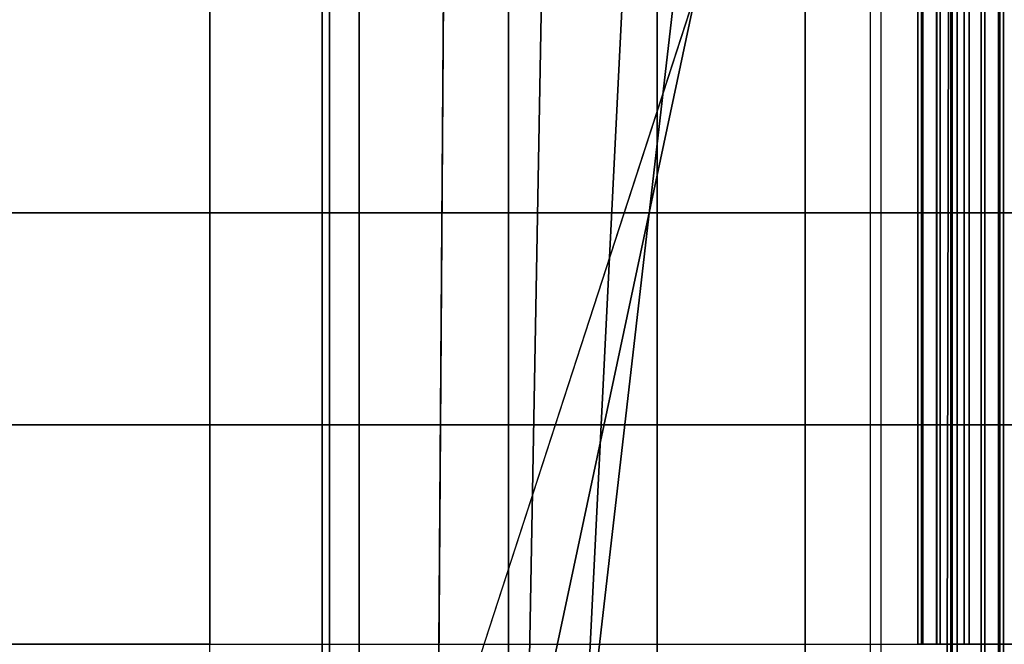
# Model space of a CAD drawing. Units: inches. Extents: x -82.3 to 0.2, y -46.6 to 0.
# Drawn here: x -53.7 to -52.1, y -3 to -2 of the extents above; entities that cross this region are included whole.
import ezdxf

# ---------------------------------------------------------------- set-up
doc = ezdxf.new("R2010")
doc.units = ezdxf.units.IN
doc.header["$MEASUREMENT"] = 0
doc.layers.add('SEAT-BACKFABRIC', color=5, linetype='Continuous')
doc.layers.add('SEAT-BACKSUPPORT', color=5, linetype='Continuous')

msp = doc.modelspace()

# ---------------------------------------------------------------- linework, layer by layer
at = {"layer": 'SEAT-BACKFABRIC'}
for points in [[(-53.1554, -0.8257, 28.5937), (-53.1554, -4.8195, 29.3952), (-54.0696, -4.8097, 29.4441), (-54.0696, -0.8159, 28.6426)], [(-52.2546, -0.8559, 28.4429), (-52.2546, -4.8497, 29.2445), (-53.1554, -4.8195, 29.3952), (-53.1554, -0.8257, 28.5937)], [(-52.2546, -0.8559, 28.4429), (-52.2546, -4.8497, 29.2445), (-52.14, -4.859, 29.1984), (-52.14, -0.8652, 28.3969)], [(-52.14, -0.8652, 28.3969), (-52.14, -4.859, 29.1984), (-52.0374, -4.8725, 29.1311), (-52.0374, -0.8787, 28.3295)], [(-77.1315, -3.25, 26.9629), (-52.978, -3.25, 26.9629), (-52.2072, -0.8769, 26.7652), (-77.9022, -0.8769, 26.7652)], [(-52.9615, -0.8769, 26.3935), (-52.978, -3.25, 26.4904), (-77.1315, -3.25, 26.4904), (-77.148, -0.8769, 26.3935)], [(-52.2072, -0.8769, 26.7652), (-52.978, -3.25, 26.9629), (-52.8323, -3.25, 26.9226), (-52.3274, -0.8769, 26.6402)], [(-52.7892, -0.8769, 26.4127), (-52.8323, -3.25, 26.5308), (-52.978, -3.25, 26.4904), (-52.9615, -0.8769, 26.3935)], [(-52.3274, -0.8769, 26.6402), (-52.8323, -3.25, 26.9226), (-52.7408, -3.25, 26.8023), (-52.4673, -0.8769, 26.5379)], [(-52.6228, -0.8769, 26.4613), (-52.7408, -3.25, 26.6511), (-52.8323, -3.25, 26.5308), (-52.7892, -0.8769, 26.4127)], [(-52.4673, -0.8769, 26.5379), (-52.7408, -3.25, 26.8023), (-52.7408, -3.25, 26.6511), (-52.6228, -0.8769, 26.4613)], [(-78.1244, -0.9, 28.2231), (-51.985, -0.9, 28.2231), (-51.985, -4.8939, 29.0246), (-78.1244, -4.8939, 29.0246)], [(-52.2715, -5.1769, 28.27), (-52.2715, -0.9165, 27.9646), (-53.1672, -0.9271, 27.8158), (-53.1672, -5.1875, 28.1212)], [(-52.2715, -5.1769, 28.27), (-52.2715, -0.9165, 27.9646), (-52.142, -0.9128, 28.0162), (-52.1507, -5.1735, 28.3173)], [(-52.1507, -5.1735, 28.3173), (-52.142, -0.9128, 28.0162), (-52.0279, -0.9071, 28.0952), (-52.0418, -5.1685, 28.387)], [(-53.1672, -5.1875, 28.1212), (-53.1672, -0.9271, 27.8158), (-54.0756, -0.9306, 27.767), (-54.0756, -5.191, 28.0724)]]:
    msp.add_3dface(points, dxfattribs=at)
at = {"layer": 'SEAT-BACKSUPPORT'}
for points in [[(-76.8977, -2.3135, 27.75), (-53.3508, -2.3135, 27.75), (-53.3508, -1.9471, 27.75), (-76.8977, -1.9471, 27.75)], [(-53.3508, -1.9471, 27), (-53.3508, -2.3135, 27), (-76.8977, -2.3135, 27), (-76.8977, -1.9471, 27)], [(-53.3508, -2.3135, 27.75), (-53.3508, -1.9471, 27.75), (-53.1067, -1.9471, 27.7452), (-53.1067, -2.3135, 27.7452)], [(-53.1067, -2.3135, 27.0048), (-53.1067, -1.9471, 27.0048), (-53.3508, -1.9471, 27), (-53.3508, -2.3135, 27)], [(-53.1067, -2.3135, 27.7452), (-53.1067, -1.9471, 27.7452), (-52.8629, -1.9471, 27.7306), (-52.8629, -2.3135, 27.7306)], [(-52.8629, -2.3135, 27.0194), (-52.8629, -1.9471, 27.0194), (-53.1067, -1.9471, 27.0048), (-53.1067, -2.3135, 27.0048)], [(-52.8629, -2.3135, 27.7306), (-52.8629, -1.9471, 27.7306), (-52.6199, -1.9471, 27.7064), (-52.6199, -2.3135, 27.7064)], [(-52.6199, -2.3135, 27.0436), (-52.6199, -1.9471, 27.0436), (-52.8629, -1.9471, 27.0194), (-52.8629, -2.3135, 27.0194)], [(-52.6199, -2.3135, 27.7064), (-52.6199, -1.9471, 27.7064), (-52.3781, -1.9471, 27.6726), (-52.3781, -2.3135, 27.6726)], [(-52.3781, -2.3135, 27.0774), (-52.3781, -1.9471, 27.0774), (-52.6199, -1.9471, 27.0436), (-52.6199, -2.3135, 27.0436)], [(-52.3781, -2.3135, 27.6726), (-52.3781, -1.9471, 27.6726), (-52.1378, -1.9471, 27.6292), (-52.1378, -2.3135, 27.6292)], [(-52.1378, -2.3135, 27.1208), (-52.1378, -1.9471, 27.1208), (-52.3781, -1.9471, 27.0774), (-52.3781, -2.3135, 27.0774)], [(-52.1939, -2.3135, 27.3976), (-52.1939, -1.9471, 27.3976), (-52.1634, -1.9471, 27.431), (-52.1634, -2.3135, 27.431)], [(-52.1939, -2.3135, 27.3524), (-52.1939, -1.9471, 27.3524), (-52.1939, -1.9471, 27.3976), (-52.1939, -2.3135, 27.3976)], [(-52.1634, -2.3135, 27.319), (-52.1634, -1.9471, 27.319), (-52.1939, -1.9471, 27.3524), (-52.1939, -2.3135, 27.3524)], [(-52.1881, -2.3135, 27.5088), (-52.1881, -1.9471, 27.5088), (-52.1859, -1.9471, 27.5614), (-52.1859, -2.3135, 27.5614)], [(-52.1632, -2.3135, 27.4624), (-52.1632, -1.9471, 27.4624), (-52.1881, -1.9471, 27.5088), (-52.1881, -2.3135, 27.5088)], [(-52.1881, -2.3135, 27.2412), (-52.1881, -1.9471, 27.2412), (-52.1632, -1.9471, 27.2876), (-52.1632, -2.3135, 27.2876)], [(-52.1859, -2.3135, 27.1886), (-52.1859, -1.9471, 27.1886), (-52.1881, -1.9471, 27.2412), (-52.1881, -2.3135, 27.2412)], [(-52.1859, -2.3135, 27.5614), (-52.1859, -1.9471, 27.5614), (-52.1574, -1.9471, 27.6056), (-52.1574, -2.3135, 27.6056)], [(-52.1574, -2.3135, 27.1444), (-52.1574, -1.9471, 27.1444), (-52.1859, -1.9471, 27.1886), (-52.1859, -2.3135, 27.1886)], [(-52.1634, -2.3135, 27.431), (-52.1634, -1.9471, 27.431), (-52.1183, -1.9471, 27.4351), (-52.1183, -2.3135, 27.4351)], [(-52.1183, -2.3135, 27.3149), (-52.1183, -1.9471, 27.3149), (-52.1634, -1.9471, 27.319), (-52.1634, -2.3135, 27.319)], [(-52.1183, -2.3135, 27.4351), (-52.1183, -1.9471, 27.4351), (-52.1632, -1.9471, 27.4624), (-52.1632, -2.3135, 27.4624)], [(-52.1632, -2.3135, 27.2876), (-52.1632, -1.9471, 27.2876), (-52.1183, -1.9471, 27.3149), (-52.1183, -2.3135, 27.3149)], [(-52.1574, -2.3135, 27.6056), (-52.1574, -1.9471, 27.6056), (-52.1103, -1.9471, 27.6292), (-52.1103, -2.3135, 27.6292)], [(-52.1103, -2.3135, 27.1208), (-52.1103, -1.9471, 27.1208), (-52.1574, -1.9471, 27.1444), (-52.1574, -2.3135, 27.1444)], [(-52.1378, -2.3135, 27.6292), (-52.1378, -1.9471, 27.6292), (-52.0907, -1.9471, 27.6056), (-52.0907, -2.3135, 27.6056)], [(-52.0907, -2.3135, 27.1444), (-52.0907, -1.9471, 27.1444), (-52.1378, -1.9471, 27.1208), (-52.1378, -2.3135, 27.1208)], [(-52.0848, -2.3135, 27.4624), (-52.0848, -1.9471, 27.4624), (-52.1298, -1.9471, 27.4351), (-52.1298, -2.3135, 27.4351)], [(-52.1298, -2.3135, 27.4351), (-52.1298, -1.9471, 27.4351), (-52.0847, -1.9471, 27.431), (-52.0847, -2.3135, 27.431)], [(-52.0847, -2.3135, 27.319), (-52.0847, -1.9471, 27.319), (-52.1298, -1.9471, 27.3149), (-52.1298, -2.3135, 27.3149)], [(-52.1298, -2.3135, 27.3149), (-52.1298, -1.9471, 27.3149), (-52.0848, -1.9471, 27.2876), (-52.0848, -2.3135, 27.2876)], [(-52.0907, -2.3135, 27.6056), (-52.0907, -1.9471, 27.6056), (-52.0622, -1.9471, 27.5614), (-52.0622, -2.3135, 27.5614)], [(-52.0622, -2.3135, 27.1886), (-52.0622, -1.9471, 27.1886), (-52.0907, -1.9471, 27.1444), (-52.0907, -2.3135, 27.1444)], [(-52.06, -2.3135, 27.5088), (-52.06, -1.9471, 27.5088), (-52.0848, -1.9471, 27.4624), (-52.0848, -2.3135, 27.4624)], [(-52.0848, -2.3135, 27.2876), (-52.0848, -1.9471, 27.2876), (-52.06, -1.9471, 27.2412), (-52.06, -2.3135, 27.2412)], [(-52.0847, -2.3135, 27.431), (-52.0847, -1.9471, 27.431), (-52.0542, -1.9471, 27.3976), (-52.0542, -2.3135, 27.3976)], [(-52.0542, -2.3135, 27.3524), (-52.0542, -1.9471, 27.3524), (-52.0847, -1.9471, 27.319), (-52.0847, -2.3135, 27.319)], [(-52.0622, -2.3135, 27.5614), (-52.0622, -1.9471, 27.5614), (-52.06, -1.9471, 27.5088), (-52.06, -2.3135, 27.5088)], [(-52.06, -2.3135, 27.2412), (-52.06, -1.9471, 27.2412), (-52.0622, -1.9471, 27.1886), (-52.0622, -2.3135, 27.1886)], [(-52.0542, -2.3135, 27.3976), (-52.0542, -1.9471, 27.3976), (-52.0237, -1.9471, 27.431), (-52.0237, -2.3135, 27.431)], [(-52.0542, -2.3135, 27.3524), (-52.0542, -1.9471, 27.3524), (-52.0542, -1.9471, 27.3976), (-52.0542, -2.3135, 27.3976)], [(-52.0237, -2.3135, 27.319), (-52.0237, -1.9471, 27.319), (-52.0542, -1.9471, 27.3524), (-52.0542, -2.3135, 27.3524)], [(-52.0542, -2.3135, 27.3976), (-52.0542, -1.9471, 27.3976), (-52.0542, -1.9471, 27.3524), (-52.0542, -2.3135, 27.3524)], [(-76.8977, -2.3135, 27.75), (-76.8977, -2.6596, 27.75), (-53.3508, -2.6596, 27.75), (-53.3508, -2.3135, 27.75)], [(-76.8977, -2.6596, 27), (-76.8977, -2.3135, 27), (-53.3508, -2.3135, 27), (-53.3508, -2.6596, 27)], [(-53.1067, -2.6596, 27.7452), (-53.1067, -2.3135, 27.7452), (-53.3508, -2.3135, 27.75), (-53.3508, -2.6596, 27.75)], [(-53.1067, -2.6596, 27.0048), (-53.1067, -2.3135, 27.0048), (-53.3508, -2.3135, 27), (-53.3508, -2.6596, 27)], [(-52.8629, -2.6596, 27.7306), (-52.8629, -2.3135, 27.7306), (-53.1067, -2.3135, 27.7452), (-53.1067, -2.6596, 27.7452)], [(-52.8629, -2.6596, 27.0194), (-52.8629, -2.3135, 27.0194), (-53.1067, -2.3135, 27.0048), (-53.1067, -2.6596, 27.0048)], [(-52.6199, -2.6596, 27.7064), (-52.6199, -2.3135, 27.7064), (-52.8629, -2.3135, 27.7306), (-52.8629, -2.6596, 27.7306)], [(-52.6199, -2.6596, 27.0436), (-52.6199, -2.3135, 27.0436), (-52.8629, -2.3135, 27.0194), (-52.8629, -2.6596, 27.0194)], [(-52.3781, -2.6596, 27.6726), (-52.3781, -2.3135, 27.6726), (-52.6199, -2.3135, 27.7064), (-52.6199, -2.6596, 27.7064)], [(-52.3781, -2.6596, 27.0774), (-52.3781, -2.3135, 27.0774), (-52.6199, -2.3135, 27.0436), (-52.6199, -2.6596, 27.0436)], [(-52.1378, -2.6596, 27.6292), (-52.1378, -2.3135, 27.6292), (-52.3781, -2.3135, 27.6726), (-52.3781, -2.6596, 27.6726)], [(-52.1378, -2.6596, 27.1208), (-52.1378, -2.3135, 27.1208), (-52.3781, -2.3135, 27.0774), (-52.3781, -2.6596, 27.0774)], [(-52.1939, -2.6596, 27.3976), (-52.1939, -2.3135, 27.3976), (-52.1634, -2.3135, 27.431), (-52.1634, -2.6596, 27.431)], [(-52.1939, -2.6596, 27.3524), (-52.1939, -2.3135, 27.3524), (-52.1939, -2.3135, 27.3976), (-52.1939, -2.6596, 27.3976)], [(-52.1634, -2.6596, 27.319), (-52.1634, -2.3135, 27.319), (-52.1939, -2.3135, 27.3524), (-52.1939, -2.6596, 27.3524)], [(-52.1881, -2.6596, 27.5088), (-52.1881, -2.3135, 27.5088), (-52.1859, -2.3135, 27.5614), (-52.1859, -2.6596, 27.5614)], [(-52.1632, -2.6596, 27.4624), (-52.1632, -2.3135, 27.4624), (-52.1881, -2.3135, 27.5088), (-52.1881, -2.6596, 27.5088)], [(-52.1881, -2.6596, 27.2412), (-52.1881, -2.3135, 27.2412), (-52.1632, -2.3135, 27.2876), (-52.1632, -2.6596, 27.2876)], [(-52.1859, -2.6596, 27.1886), (-52.1859, -2.3135, 27.1886), (-52.1881, -2.3135, 27.2412), (-52.1881, -2.6596, 27.2412)], [(-52.1859, -2.6596, 27.5614), (-52.1859, -2.3135, 27.5614), (-52.1574, -2.3135, 27.6056), (-52.1574, -2.6596, 27.6056)], [(-52.1574, -2.6596, 27.1444), (-52.1574, -2.3135, 27.1444), (-52.1859, -2.3135, 27.1886), (-52.1859, -2.6596, 27.1886)], [(-52.1634, -2.6596, 27.431), (-52.1634, -2.3135, 27.431), (-52.1183, -2.3135, 27.4351), (-52.1183, -2.6596, 27.4351)], [(-52.1183, -2.6596, 27.3149), (-52.1183, -2.3135, 27.3149), (-52.1634, -2.3135, 27.319), (-52.1634, -2.6596, 27.319)], [(-52.1183, -2.6596, 27.4351), (-52.1183, -2.3135, 27.4351), (-52.1632, -2.3135, 27.4624), (-52.1632, -2.6596, 27.4624)], [(-52.1632, -2.6596, 27.2876), (-52.1632, -2.3135, 27.2876), (-52.1183, -2.3135, 27.3149), (-52.1183, -2.6596, 27.3149)], [(-52.1574, -2.6596, 27.6056), (-52.1574, -2.3135, 27.6056), (-52.1103, -2.3135, 27.6292), (-52.1103, -2.6596, 27.6292)], [(-52.1103, -2.6596, 27.1208), (-52.1103, -2.3135, 27.1208), (-52.1574, -2.3135, 27.1444), (-52.1574, -2.6596, 27.1444)], [(-52.1378, -2.6596, 27.6292), (-52.1378, -2.3135, 27.6292), (-52.0907, -2.3135, 27.6056), (-52.0907, -2.6596, 27.6056)], [(-52.0907, -2.6596, 27.1444), (-52.0907, -2.3135, 27.1444), (-52.1378, -2.3135, 27.1208), (-52.1378, -2.6596, 27.1208)], [(-52.0848, -2.6596, 27.4624), (-52.0848, -2.3135, 27.4624), (-52.1298, -2.3135, 27.4351), (-52.1298, -2.6596, 27.4351)], [(-52.1298, -2.6596, 27.4351), (-52.1298, -2.3135, 27.4351), (-52.0847, -2.3135, 27.431), (-52.0847, -2.6596, 27.431)], [(-52.0847, -2.6596, 27.319), (-52.0847, -2.3135, 27.319), (-52.1298, -2.3135, 27.3149), (-52.1298, -2.6596, 27.3149)], [(-52.1298, -2.6596, 27.3149), (-52.1298, -2.3135, 27.3149), (-52.0848, -2.3135, 27.2876), (-52.0848, -2.6596, 27.2876)], [(-52.0907, -2.6596, 27.6056), (-52.0907, -2.3135, 27.6056), (-52.0622, -2.3135, 27.5614), (-52.0622, -2.6596, 27.5614)], [(-52.0622, -2.6596, 27.1886), (-52.0622, -2.3135, 27.1886), (-52.0907, -2.3135, 27.1444), (-52.0907, -2.6596, 27.1444)], [(-52.06, -2.6596, 27.5088), (-52.06, -2.3135, 27.5088), (-52.0848, -2.3135, 27.4624), (-52.0848, -2.6596, 27.4624)], [(-52.0848, -2.6596, 27.2876), (-52.0848, -2.3135, 27.2876), (-52.06, -2.3135, 27.2412), (-52.06, -2.6596, 27.2412)], [(-52.0847, -2.6596, 27.431), (-52.0847, -2.3135, 27.431), (-52.0542, -2.3135, 27.3976), (-52.0542, -2.6596, 27.3976)], [(-52.0542, -2.6596, 27.3524), (-52.0542, -2.3135, 27.3524), (-52.0847, -2.3135, 27.319), (-52.0847, -2.6596, 27.319)], [(-52.0622, -2.6596, 27.5614), (-52.0622, -2.3135, 27.5614), (-52.06, -2.3135, 27.5088), (-52.06, -2.6596, 27.5088)], [(-52.06, -2.6596, 27.2412), (-52.06, -2.3135, 27.2412), (-52.0622, -2.3135, 27.1886), (-52.0622, -2.6596, 27.1886)], [(-52.0542, -2.6596, 27.3976), (-52.0542, -2.3135, 27.3976), (-52.0237, -2.3135, 27.431), (-52.0237, -2.6596, 27.431)], [(-52.0542, -2.6596, 27.3524), (-52.0542, -2.3135, 27.3524), (-52.0542, -2.3135, 27.3976), (-52.0542, -2.6596, 27.3976)], [(-52.0237, -2.6596, 27.319), (-52.0237, -2.3135, 27.319), (-52.0542, -2.3135, 27.3524), (-52.0542, -2.6596, 27.3524)], [(-52.0542, -2.6596, 27.3976), (-52.0542, -2.3135, 27.3976), (-52.0542, -2.3135, 27.3524), (-52.0542, -2.6596, 27.3524)], [(-76.8977, -2.6596, 27.75), (-76.8977, -3.0182, 27.75), (-53.3508, -3.0182, 27.75), (-53.3508, -2.6596, 27.75)], [(-53.3508, -2.6596, 27), (-53.3508, -3.0182, 27), (-76.8977, -3.0182, 27), (-76.8977, -2.6596, 27)], [(-53.1067, -3.0182, 27.7452), (-53.1067, -2.6596, 27.7452), (-53.3508, -2.6596, 27.75), (-53.3508, -3.0182, 27.75)], [(-53.1067, -3.0182, 27.0048), (-53.1067, -2.6596, 27.0048), (-53.3508, -2.6596, 27), (-53.3508, -3.0182, 27)], [(-52.8629, -3.0182, 27.7306), (-52.8629, -2.6596, 27.7306), (-53.1067, -2.6596, 27.7452), (-53.1067, -3.0182, 27.7452)], [(-52.8629, -3.0182, 27.0194), (-52.8629, -2.6596, 27.0194), (-53.1067, -2.6596, 27.0048), (-53.1067, -3.0182, 27.0048)], [(-52.6199, -3.0182, 27.7064), (-52.6199, -2.6596, 27.7064), (-52.8629, -2.6596, 27.7306), (-52.8629, -3.0182, 27.7306)], [(-52.6199, -3.0182, 27.0436), (-52.6199, -2.6596, 27.0436), (-52.8629, -2.6596, 27.0194), (-52.8629, -3.0182, 27.0194)], [(-52.3781, -3.0182, 27.6726), (-52.3781, -2.6596, 27.6726), (-52.6199, -2.6596, 27.7064), (-52.6199, -3.0182, 27.7064)], [(-52.3781, -3.0182, 27.0774), (-52.3781, -2.6596, 27.0774), (-52.6199, -2.6596, 27.0436), (-52.6199, -3.0182, 27.0436)], [(-52.1378, -3.0182, 27.6292), (-52.1378, -2.6596, 27.6292), (-52.3781, -2.6596, 27.6726), (-52.3781, -3.0182, 27.6726)], [(-52.1378, -3.0182, 27.1208), (-52.1378, -2.6596, 27.1208), (-52.3781, -2.6596, 27.0774), (-52.3781, -3.0182, 27.0774)], [(-52.1939, -3.0182, 27.3976), (-52.1939, -2.6596, 27.3976), (-52.1634, -2.6596, 27.431), (-52.1634, -3.0182, 27.431)], [(-52.1939, -3.0182, 27.3524), (-52.1939, -2.6596, 27.3524), (-52.1939, -2.6596, 27.3976), (-52.1939, -3.0182, 27.3976)], [(-52.1634, -3.0182, 27.319), (-52.1634, -2.6596, 27.319), (-52.1939, -2.6596, 27.3524), (-52.1939, -3.0182, 27.3524)], [(-52.1881, -3.0182, 27.5088), (-52.1881, -2.6596, 27.5088), (-52.1859, -2.6596, 27.5614), (-52.1859, -3.0182, 27.5614)], [(-52.1632, -3.0182, 27.4624), (-52.1632, -2.6596, 27.4624), (-52.1881, -2.6596, 27.5088), (-52.1881, -3.0182, 27.5088)], [(-52.1881, -3.0182, 27.2412), (-52.1881, -2.6596, 27.2412), (-52.1632, -2.6596, 27.2876), (-52.1632, -3.0182, 27.2876)], [(-52.1859, -3.0182, 27.1886), (-52.1859, -2.6596, 27.1886), (-52.1881, -2.6596, 27.2412), (-52.1881, -3.0182, 27.2412)], [(-52.1859, -3.0182, 27.5614), (-52.1859, -2.6596, 27.5614), (-52.1574, -2.6596, 27.6056), (-52.1574, -3.0182, 27.6056)], [(-52.1574, -3.0182, 27.1444), (-52.1574, -2.6596, 27.1444), (-52.1859, -2.6596, 27.1886), (-52.1859, -3.0182, 27.1886)], [(-52.1634, -3.0182, 27.431), (-52.1634, -2.6596, 27.431), (-52.1183, -2.6596, 27.4351), (-52.1183, -3.0182, 27.4351)], [(-52.1183, -3.0182, 27.3149), (-52.1183, -2.6596, 27.3149), (-52.1634, -2.6596, 27.319), (-52.1634, -3.0182, 27.319)], [(-52.1183, -3.0182, 27.4351), (-52.1183, -2.6596, 27.4351), (-52.1632, -2.6596, 27.4624), (-52.1632, -3.0182, 27.4624)], [(-52.1632, -3.0182, 27.2876), (-52.1632, -2.6596, 27.2876), (-52.1183, -2.6596, 27.3149), (-52.1183, -3.0182, 27.3149)], [(-52.1574, -3.0182, 27.6056), (-52.1574, -2.6596, 27.6056), (-52.1103, -2.6596, 27.6292), (-52.1103, -3.0182, 27.6292)], [(-52.1103, -3.0182, 27.1208), (-52.1103, -2.6596, 27.1208), (-52.1574, -2.6596, 27.1444), (-52.1574, -3.0182, 27.1444)], [(-52.1378, -3.0182, 27.6292), (-52.1378, -2.6596, 27.6292), (-52.0907, -2.6596, 27.6056), (-52.0907, -3.0182, 27.6056)], [(-52.0907, -3.0182, 27.1444), (-52.0907, -2.6596, 27.1444), (-52.1378, -2.6596, 27.1208), (-52.1378, -3.0182, 27.1208)], [(-52.0848, -3.0182, 27.4624), (-52.0848, -2.6596, 27.4624), (-52.1298, -2.6596, 27.4351), (-52.1298, -3.0182, 27.4351)], [(-52.1298, -3.0182, 27.4351), (-52.1298, -2.6596, 27.4351), (-52.0847, -2.6596, 27.431), (-52.0847, -3.0182, 27.431)], [(-52.0847, -3.0182, 27.319), (-52.0847, -2.6596, 27.319), (-52.1298, -2.6596, 27.3149), (-52.1298, -3.0182, 27.3149)], [(-52.1298, -3.0182, 27.3149), (-52.1298, -2.6596, 27.3149), (-52.0848, -2.6596, 27.2876), (-52.0848, -3.0182, 27.2876)], [(-52.0907, -3.0182, 27.6056), (-52.0907, -2.6596, 27.6056), (-52.0622, -2.6596, 27.5614), (-52.0622, -3.0182, 27.5614)], [(-52.0622, -3.0182, 27.1886), (-52.0622, -2.6596, 27.1886), (-52.0907, -2.6596, 27.1444), (-52.0907, -3.0182, 27.1444)], [(-52.06, -3.0182, 27.5088), (-52.06, -2.6596, 27.5088), (-52.0848, -2.6596, 27.4624), (-52.0848, -3.0182, 27.4624)], [(-52.0848, -3.0182, 27.2876), (-52.0848, -2.6596, 27.2876), (-52.06, -2.6596, 27.2412), (-52.06, -3.0182, 27.2412)], [(-52.0847, -3.0182, 27.431), (-52.0847, -2.6596, 27.431), (-52.0542, -2.6596, 27.3976), (-52.0542, -3.0182, 27.3976)], [(-52.0542, -3.0182, 27.3524), (-52.0542, -2.6596, 27.3524), (-52.0847, -2.6596, 27.319), (-52.0847, -3.0182, 27.319)], [(-52.0622, -3.0182, 27.5614), (-52.0622, -2.6596, 27.5614), (-52.06, -2.6596, 27.5088), (-52.06, -3.0182, 27.5088)], [(-52.06, -3.0182, 27.2412), (-52.06, -2.6596, 27.2412), (-52.0622, -2.6596, 27.1886), (-52.0622, -3.0182, 27.1886)], [(-52.0542, -3.0182, 27.3976), (-52.0542, -2.6596, 27.3976), (-52.0237, -2.6596, 27.431), (-52.0237, -3.0182, 27.431)], [(-52.0542, -3.0182, 27.3524), (-52.0542, -2.6596, 27.3524), (-52.0542, -2.6596, 27.3976), (-52.0542, -3.0182, 27.3976)], [(-52.0237, -3.0182, 27.319), (-52.0237, -2.6596, 27.319), (-52.0542, -2.6596, 27.3524), (-52.0542, -3.0182, 27.3524)], [(-52.0542, -3.0182, 27.3976), (-52.0542, -2.6596, 27.3976), (-52.0542, -2.6596, 27.3524), (-52.0542, -3.0182, 27.3524)], [(-76.8977, -3.0182, 27.75), (-76.8977, -3.375, 27.75), (-53.3508, -3.375, 27.75), (-53.3508, -3.0182, 27.75)], [(-53.3508, -3.375, 27.75), (-53.3508, -3.0182, 27.75), (-53.1067, -3.0182, 27.7452), (-53.1067, -3.375, 27.7452)], [(-53.1067, -3.375, 27.7452), (-53.1067, -3.0182, 27.7452), (-52.8629, -3.0182, 27.7306), (-52.8629, -3.375, 27.7306)], [(-52.8629, -3.375, 27.7306), (-52.8629, -3.0182, 27.7306), (-52.6199, -3.0182, 27.7064), (-52.6199, -3.375, 27.7064)], [(-52.6199, -3.375, 27.7064), (-52.6199, -3.0182, 27.7064), (-52.3781, -3.0182, 27.6726), (-52.3781, -3.375, 27.6726)], [(-52.3781, -3.375, 27.6726), (-52.3781, -3.0182, 27.6726), (-52.1378, -3.0182, 27.6292), (-52.1378, -3.375, 27.6292)], [(-52.1378, -3.375, 27.6292), (-52.1378, -3.0182, 27.6292), (-52.0907, -3.0182, 27.6056), (-52.0907, -3.375, 27.6056)], [(-52.0907, -3.375, 27.1444), (-52.0907, -3.0182, 27.1444), (-52.1378, -3.0182, 27.1208), (-52.1378, -3.375, 27.1208)], [(-52.0848, -3.375, 27.4624), (-52.0848, -3.0182, 27.4624), (-52.1298, -3.0182, 27.4351), (-52.1298, -3.375, 27.4351)], [(-52.1298, -3.375, 27.4351), (-52.1298, -3.0182, 27.4351), (-52.0847, -3.0182, 27.431), (-52.0847, -3.375, 27.431)], [(-52.0847, -3.375, 27.319), (-52.0847, -3.0182, 27.319), (-52.1298, -3.0182, 27.3149), (-52.1298, -3.375, 27.3149)], [(-52.1298, -3.375, 27.3149), (-52.1298, -3.0182, 27.3149), (-52.0848, -3.0182, 27.2876), (-52.0848, -3.375, 27.2876)], [(-52.0907, -3.375, 27.6056), (-52.0907, -3.0182, 27.6056), (-52.0622, -3.0182, 27.5614), (-52.0622, -3.375, 27.5614)], [(-52.0622, -3.375, 27.1886), (-52.0622, -3.0182, 27.1886), (-52.0907, -3.0182, 27.1444), (-52.0907, -3.375, 27.1444)], [(-52.06, -3.375, 27.5088), (-52.06, -3.0182, 27.5088), (-52.0848, -3.0182, 27.4624), (-52.0848, -3.375, 27.4624)], [(-52.0848, -3.375, 27.2876), (-52.0848, -3.0182, 27.2876), (-52.06, -3.0182, 27.2412), (-52.06, -3.375, 27.2412)], [(-52.0847, -3.375, 27.431), (-52.0847, -3.0182, 27.431), (-52.0542, -3.0182, 27.3976), (-52.0542, -3.375, 27.3976)], [(-52.0542, -3.375, 27.3524), (-52.0542, -3.0182, 27.3524), (-52.0847, -3.0182, 27.319), (-52.0847, -3.375, 27.319)], [(-52.0622, -3.375, 27.5614), (-52.0622, -3.0182, 27.5614), (-52.06, -3.0182, 27.5088), (-52.06, -3.375, 27.5088)], [(-52.06, -3.375, 27.2412), (-52.06, -3.0182, 27.2412), (-52.0622, -3.0182, 27.1886), (-52.0622, -3.375, 27.1886)], [(-52.0542, -3.375, 27.3976), (-52.0542, -3.0182, 27.3976), (-52.0237, -3.0182, 27.431), (-52.0237, -3.375, 27.431)], [(-52.0542, -3.375, 27.3524), (-52.0542, -3.0182, 27.3524), (-52.0542, -3.0182, 27.3976), (-52.0542, -3.375, 27.3976)], [(-52.0237, -3.375, 27.319), (-52.0237, -3.0182, 27.319), (-52.0542, -3.0182, 27.3524), (-52.0542, -3.375, 27.3524)], [(-52.0542, -3.375, 27.3976), (-52.0542, -3.0182, 27.3976), (-52.0542, -3.0182, 27.3524), (-52.0542, -3.375, 27.3524)]]:
    msp.add_3dface(points, dxfattribs=at)

doc.saveas('drawing.dxf')
